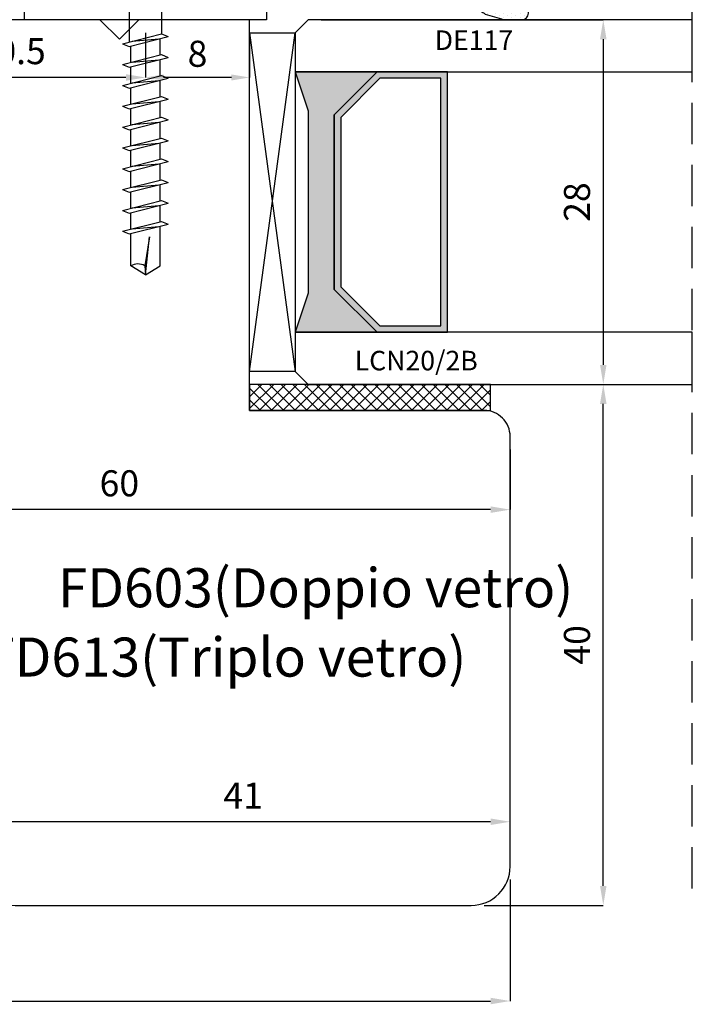
# Model space of a CAD drawing. Units: millimetres. Extents: x 4796 to 204289, y 1173 to 2362.
# Drawn here: x 10593 to 10645, y 1294 to 1369 of the extents above; entities that cross this region are included whole.
import ezdxf

# ---------------------------------------------------------------- set-up
doc = ezdxf.new("R2010")
doc.units = ezdxf.units.MM
doc.linetypes.add('NASCOSTA2', pattern=[4.762499999999999, 3.175, -1.5875])
doc.layers.get('0').update_dxf_attribs({"color": 252})
for name, color, linetype in [('CLIPS', 3, 'Continuous'), ('Quote', 252, 'Continuous'), ('RETINO', 2, 'Continuous'), ('SEZ', 7, 'Continuous'), ('VETRO', 6, 'Continuous')]:
    doc.layers.add(name, color=color, linetype=linetype)
doc.layers.add('Screw_viti', color=253, linetype='Continuous', plot=False)
doc.styles.add('ROMANS', font='ARIALN.TTF', dxfattribs={"height": 2})
doc.dimstyles.new('UNIFORM', dxfattribs={"dimtxt": 2, "dimasz": 1.5, "dimexe": 0, "dimexo": 1, "dimgap": 1, "dimtad": 1, "dimrnd": 0.5, "dimdsep": 46, "dimtxsty": 'ROMANS', "dimcen": 2, "dimclrd": 252, "dimclre": 252, "dimclrt": 3, "dimadec": 1, "dimazin": 2, "dimtfac": 1, "dimtmove": 0, "dimatfit": 3, "dimfxl": 0.18, "dimtolj": 1, "dimtzin": 0, "dimarcsym": 0})
doc.dimstyles.new('z', dxfattribs={"dimtxt": 2, "dimasz": 1.4, "dimexe": 0, "dimexo": 1, "dimgap": 0.8, "dimtad": 1, "dimrnd": 0.5, "dimdsep": 46, "dimtxsty": 'ROMANS', "dimcen": -0.5, "dimclrd": 252, "dimclre": 252, "dimclrt": 3, "dimadec": 1, "dimazin": 2, "dimtp": 0.1, "dimtm": 0.2, "dimtfac": 0.5, "dimtmove": 0, "dimatfit": 3, "dimfxl": 0, "dimtolj": 1, "dimlwd": -1, "dimlwe": -1, "dimarcsym": 0})

# ---------------------------------------------------------------- blocks, each defined once
blk = doc.blocks.new('*D256')
at = {"color": 252, "linetype": 'ByBlock', "lineweight": -2, "transparency": 16777216}
for p, q in [((10130.08968434669, 1303.207208983669), (10130.08968434669, 1293.865131949449)), ((10246.08968434669, 1303.207208983669), (10246.08968434669, 1293.865131949449)), ((10131.58968434669, 1293.865131949449), (10244.58968434669, 1293.865131949449))]:
    blk.add_line(p, q, dxfattribs=at)
at = {"color": 252, "transparency": 16777216}
for points in [[(10131.58968434669, 1294.115131949449), (10131.58968434669, 1293.615131949449), (10130.08968434669, 1293.865131949449)], [(10244.58968434669, 1294.115131949449), (10244.58968434669, 1293.615131949449), (10246.08968434669, 1293.865131949449)]]:
    blk.add_solid(points, dxfattribs=at)
at = {"layer": 'DEFPOINTS', "color": 0, "transparency": 16777216}
for p in [(10130.08968434669, 1304.207208983669), (10246.08968434669, 1304.207208983669), (10246.08968434669, 1293.865131949449)]:
    blk.add_point(p, dxfattribs=at)
at = {"color": 3, "transparency": 16777216, "insert": (10190.66295386835, 1295.886277924892), "char_height": 2, "attachment_point": 5, "style": 'ROMANS'}
blk.add_mtext('\\A1;116', dxfattribs=at)
blk = doc.blocks.new('vetro28')
h = blk.add_hatch(color=256)
h.paths.add_polyline_path([(7.292893218815152, 7.000008659132618), (20.70710678118485, 7.000008659132618), (24, 10.29290187794595), (24, 15.68588482533414), (4, 15.68588482533414), (4, 10.29290187794595)])
h.paths.add_polyline_path([(7.5, 7.500008659132618), (20.5, 7.500008659132618), (23.5, 10.50000865913262), (23.5, 15.18588482533414), (4.5, 15.18588482533414), (4.5, 10.50000865913262)], flags=16)
blk.add_hatch(color=253).paths.add_polyline_path([(24.00007533445751, 10.29290187794595), (20.70710678118485, 7.000008659132618), (7.292893218815152, 7.000008659132618), (4.000075334457506, 10.29290187794595), (4.000075334457506, 4), (7.000083993592852, 5.000002886377843), (20.99999134086829, 5.000002886377843), (24, 4), (24.00007533445751, 4)])
at = {"layer": 'VETRO'}
for points in [[(0, 34.48373470077604), (0, 5), (1, 4), (4, 4), (4, 34.48373470077604)], [(24, 34.48373470077604), (24, 4), (27, 4), (28, 5), (28, 34.48373470077604)], [(7.292893218815152, 7.000008659132618), (20.70710678118485, 7.000008659132618), (24, 10.29290187794595), (24, 15.68588482533414), (4, 15.68588482533414), (4, 10.29290187794595)], [(7.5, 7.500008659132618), (20.5, 7.500008659132618), (23.5, 10.50000865913262), (23.5, 15.18588482533414), (4.5, 15.18588482533414), (4.5, 10.50000865913262)], [(24.00007533445751, 10.29290187794595), (20.70710678118485, 7.000008659132618), (7.292893218815152, 7.000008659132618), (4.000075334457506, 10.29290187794595), (4.000075334457506, 4), (7.000083993592852, 5.000002886377843), (20.99999134086829, 5.000002886377843), (24, 4), (24.00007533445751, 4)]]:
    blk.add_lwpolyline(points, close=True, dxfattribs=at)
blk = doc.blocks.new('*D259')
at = {"color": 252, "linetype": 'ByBlock', "lineweight": -2, "transparency": 16777216}
for p, q in [((10205.08968434669, 1305.207208983668), (10205.08968434669, 1307.631992706034)), ((10244.58968434669, 1307.631992706034), (10206.58968434669, 1307.631992706034)), ((10246.08968434669, 1305.207208983669), (10246.08968434669, 1307.631992706034))]:
    blk.add_line(p, q, dxfattribs=at)
at = {"color": 252, "transparency": 16777216}
for points in [[(10206.58968434669, 1307.881992706034), (10206.58968434669, 1307.381992706034), (10205.08968434669, 1307.631992706034)], [(10244.58968434669, 1307.881992706034), (10244.58968434669, 1307.381992706034), (10246.08968434669, 1307.631992706034)]]:
    blk.add_solid(points, dxfattribs=at)
at = {"layer": 'DEFPOINTS', "color": 0, "transparency": 16777216}
for p in [(10205.08968434669, 1307.631992706034), (10205.08968434669, 1304.207208983668), (10246.08968434669, 1304.207208983669)]:
    blk.add_point(p, dxfattribs=at)
at = {"color": 3, "transparency": 16777216, "insert": (10225.58968434669, 1309.636085475475), "char_height": 2, "attachment_point": 5, "style": 'ROMANS'}
blk.add_mtext('\\A1;41', dxfattribs=at)
blk = doc.blocks.new('*D263')
at = {"color": 252, "linetype": 'ByBlock', "lineweight": -2, "transparency": 16777216}
for p, q in [((10231.5896843467, 1341.207208983669), (10253.23891448021, 1341.207208983669)), ((10253.23891448021, 1302.70720898367), (10253.23891448021, 1339.707208983669)), ((10244.0896843467, 1301.20720898367), (10253.23891448021, 1301.20720898367))]:
    blk.add_line(p, q, dxfattribs=at)
at = {"color": 252, "transparency": 16777216}
for points in [[(10252.98891448021, 1339.707208983669), (10253.48891448021, 1339.707208983669), (10253.23891448021, 1341.207208983669)], [(10252.98891448021, 1302.70720898367), (10253.48891448021, 1302.70720898367), (10253.23891448021, 1301.20720898367)]]:
    blk.add_solid(points, dxfattribs=at)
at = {"layer": 'DEFPOINTS', "color": 0, "transparency": 16777216}
for p in [(10230.5896843467, 1341.207208983669), (10253.23891448021, 1341.207208983669), (10243.0896843467, 1301.20720898367)]:
    blk.add_point(p, dxfattribs=at)
at = {"color": 3, "transparency": 16777216, "insert": (10251.21776850476, 1321.207208983666), "char_height": 2, "attachment_point": 5, "rotation": 90, "style": 'ROMANS'}
blk.add_mtext('\\A1;40', dxfattribs=at)
blk = doc.blocks.new('*D264')
at = {"color": 252, "linetype": 'ByBlock', "lineweight": -2, "transparency": 16777216}
for p, q in [((10231.5896843467, 1369.207208983669), (10253.23891448021, 1369.207208983669)), ((10253.23891448021, 1367.707208983669), (10253.23891448021, 1342.707208983669)), ((10232.0896843467, 1341.207208983669), (10253.23891448021, 1341.207208983669))]:
    blk.add_line(p, q, dxfattribs=at)
at = {"color": 252, "transparency": 16777216}
for points in [[(10252.98891448021, 1367.707208983669), (10253.48891448021, 1367.707208983669), (10253.23891448021, 1369.207208983669)], [(10252.98891448021, 1342.707208983669), (10253.48891448021, 1342.707208983669), (10253.23891448021, 1341.207208983669)]]:
    blk.add_solid(points, dxfattribs=at)
at = {"layer": 'DEFPOINTS', "color": 0, "transparency": 16777216}
for p in [(10230.5896843467, 1369.207208983669), (10231.0896843467, 1341.207208983669), (10253.23891448021, 1341.207208983669)]:
    blk.add_point(p, dxfattribs=at)
at = {"color": 3, "transparency": 16777216, "insert": (10251.21776850476, 1355.207208983665), "char_height": 2, "attachment_point": 5, "rotation": 90, "style": 'ROMANS'}
blk.add_mtext('\\A1;28', dxfattribs=at)
blk = doc.blocks.new('*D265')
at = {"color": 252, "linetype": 'ByBlock', "lineweight": -2, "transparency": 16777216}
for p, q in [((10186.08968434669, 1347.207208983668), (10186.08968434669, 1331.593601590172)), ((10246.08968434669, 1336.207208983672), (10246.08968434669, 1331.593601590172)), ((10244.58968434669, 1331.593601590172), (10187.58968434669, 1331.593601590172))]:
    blk.add_line(p, q, dxfattribs=at)
at = {"color": 252, "transparency": 16777216}
for points in [[(10187.58968434669, 1331.843601590172), (10187.58968434669, 1331.343601590172), (10186.08968434669, 1331.593601590172)], [(10244.58968434669, 1331.843601590172), (10244.58968434669, 1331.343601590172), (10246.08968434669, 1331.593601590172)]]:
    blk.add_solid(points, dxfattribs=at)
at = {"layer": 'DEFPOINTS', "color": 0, "transparency": 16777216}
for p in [(10186.08968434669, 1348.207208983668), (10246.08968434669, 1337.207208983672), (10186.08968434669, 1331.593601590172)]:
    blk.add_point(p, dxfattribs=at)
at = {"color": 3, "transparency": 16777216, "insert": (10216.08968434669, 1333.614747565615), "char_height": 2, "attachment_point": 5, "style": 'ROMANS'}
blk.add_mtext('\\A1;60', dxfattribs=at)
blk = doc.blocks.new('LCN20_2B')
h = blk.add_hatch()
h.set_pattern_fill('ANSI37', color=256, scale=0.2)
h.set_pattern_definition([(45, (-876.3145775816497, 2123.932568979391), (-0.4490128060534576, 0.4490128060534577), []), (135, (-876.3145775816497, 2123.932568979391), (-0.4490128060534577, -0.4490128060534576), [])])
h.paths.add_polyline_path([(-2, 0), (0, 0), (0, 18.5), (-2, 18.5)])
blk.add_lwpolyline([(-2, 0), (0, 0), (0, 18.5), (-2, 18.5)], close=True)
at = {"style": 'ROMANS', "flags": 8}
blk.add_attdef('CODICE', (-2.953903177221946, 6.646772267587039), '', height=1.5, rotation=90, dxfattribs=at)
blk = doc.blocks.new('FD603')
at = {"layer": 'SEZ'}
blk.add_lwpolyline([(-1.818989403545856e-12, 12.19999999999982), (0, 0), (9.299999999999272, 9.094947017729282e-13), (9.299999999997453, -2), (11.49999999999977, -2), (11.49999999999977, -4.899999999997817, -0.414213562373095), (9.499999999999773, -6.899999999997817), (3.500000000002501, -6.899999999997817, 0.414213562373095), (0.5000000000025011, -9.899999999997817), (0.5000000000025011, -24.89999999999964, -0.4142135623731008), (-2.499999999997726, -27.89999999999964), (-37.50000000000045, -27.89999999999782, -0.4142135623730838), (-40.50000000000023, -24.89999999999782), (-40.50000000000023, 8.100000000004002, -0.4142135623732282), (-38.49999999999932, 10.100000000004), (-20.5000000000025, 10.10000000000309), (-20.5000000000025, 10.10000000000309), (-20.50000000000432, 10.10000000000218), (-20.5000000000025, 10.10000000000309), (-20.5000000000025, 10.10000000000309), (-20.5000000000025, 10.10000000000309), (-20.5000000000025, 10.10000000000309), (-20.5000000000025, 10.10000000000309), (-20.5000000000025, 10.10000000000309), (-20.5000000000025, 10.10000000000309), (-20.5000000000025, 40.10000000000036), (-20.5000000000025, 40.10000000000036), (-20.5000000000025, 40.10000000000036), (-20.5000000000025, 40.10000000000036), (-12.00000000000202, 40.10000000000036), (-10.5000000000025, 38.60000000000036), (-9.000000000002956, 40.10000000000036), (19.49999999999886, 40.10000000000036), (19.49999999999886, 30.60000000000036), (13.49999999999886, 30.60000000000036), (13.49999999999886, 26.60000000000036), (19.49999999999886, 26.60000000000036), (19.49999999999886, 19.10000000000036, -0.4142135623732282), (17.49999999999795, 17.10000000000036), (14.50000000000159, 17.10000000000218, 0.4040783639450917), (11.50000000000007, 14.20000000000164), (9.299999999999272, 14.20000000000164), (9.299999999999272, 12.20000000000073)], format="xyb", close=True, dxfattribs=at)
blk = doc.blocks.new('*D267')
at = {"color": 252, "transparency": 16777216}
for p, q in [((10218.08968434672, 1368.207208983668), (10218.08968434672, 1364.771552327527)), ((10226.08968434669, 1368.207208983666), (10226.08968434669, 1364.771552327527)), ((10224.68968434669, 1364.771552327527), (10219.48968434672, 1364.771552327527))]:
    blk.add_line(p, q, dxfattribs=at)
for points in [[(10219.48968434672, 1365.00488566086), (10219.48968434672, 1364.538218994193), (10218.08968434672, 1364.771552327527)], [(10224.68968434669, 1365.00488566086), (10224.68968434669, 1364.538218994193), (10226.08968434669, 1364.771552327527)]]:
    blk.add_solid(points, dxfattribs=at)
at = {"layer": 'DEFPOINTS', "color": 0, "transparency": 16777216}
for p in [(10218.08968434672, 1369.207208983668), (10226.08968434669, 1369.207208983666), (10218.08968434672, 1364.771552327527)]:
    blk.add_point(p, dxfattribs=at)
at = {"color": 3, "transparency": 16777216, "insert": (10222.08968434671, 1366.59269830297), "char_height": 2, "attachment_point": 5, "style": 'ROMANS'}
blk.add_mtext('\\A1;8', dxfattribs=at)
blk = doc.blocks.new('LVP106+clips')
at = {"layer": 'Screw_viti'}
for p, q in [((2.131628207280301e-13, -3.25), (-2.131628207280301e-13, 3.25)), ((-2.415845301584341e-13, 3.25), (0.199999999999946, 3.25)), ((0.2000000000000313, -3.25), (0.2000000000000313, 3.25)), ((0.1999999999999176, 3.25), (1.829999999999899, 1.620000000000573)), ((2.751742724670493, 1.238201662424217), (1.829999999999899, 1.620000000000573)), ((1.830000000000098, -1.619999999998982), (1.829999999999899, 1.620000000000573)), ((11.48498297104258, 1.238201662422852), (11.69234434898011, 1.757678721492993)), ((12.44914896712327, -1.237422537752992), (11.69234434898011, 1.757678721492993)), ((13.08498297104257, 1.238201662422852), (13.2923443489801, 1.757678721492993)), ((14.04914896712328, -1.237422537752992), (13.2923443489801, 1.757678721492993)), ((14.68498297104258, 1.238201662422852), (14.89234434898011, 1.757678721492993)), ((15.64914896712327, -1.237422537752992), (14.89234434898011, 1.757678721492993)), ((16.28498297104257, 1.238201662422852), (16.4923443489801, 1.757678721492993)), ((17.24914896712328, -1.237422537752992), (16.4923443489801, 1.757678721492993)), ((17.88498297104258, 1.238201662422852), (18.09234434898011, 1.757678721492993)), ((18.84914896712328, -1.237422537752992), (18.09234434898011, 1.757678721492993)), ((19.48498297104258, 1.238201662422851), (19.69234434898011, 1.757678721492992)), ((20.44914896712329, -1.237422537752992), (19.69234434898011, 1.757678721492992)), ((21.08498297104259, 1.238201662422851), (21.29234434898012, 1.757678721492992)), ((22.04914896712328, -1.237422537752992), (21.29234434898012, 1.757678721492992)), ((22.68498297104258, 1.238201662422851), (22.89234434898011, 1.757678721492992)), ((23.64914896712329, -1.237422537752993), (22.89234434898011, 1.757678721492992)), ((24.28498297104259, 1.238201662422851), (24.49234434898012, 1.757678721492992)), ((25.24914896712328, -1.237422537752993), (24.49234434898012, 1.757678721492992)), ((25.88498297104258, 1.238201662422851), (26.09234434898011, 1.757678721492992)), ((26.84914896712329, -1.237422537752993), (26.09234434898011, 1.757678721492992)), ((2.751742724671686, 1.238201662423989), (11.48498297104251, 1.238201662422852)), ((2.753623698008212, -1.23742253775481), (2.751742724670493, 1.238201662424217)), ((12.24178758918564, -1.756899596823588), (11.48498297104258, 1.238201662422852)), ((13.11358685902014, 1.125000000003182), (11.8522101220475, 1.125000000003182)), ((12.05688672808129, -1.024269471539356), (11.87766279377049, 1.024269471540264)), ((13.84178758918565, -1.756899596823588), (13.08498297104257, 1.238201662422852)), ((14.71358685902015, 1.125000000003182), (13.4522101220475, 1.125000000003182)), ((13.6568867280813, -1.024269471539356), (13.47766279377048, 1.024269471540264)), ((15.44178758918564, -1.756899596823588), (14.68498297104258, 1.238201662422852)), ((16.31358685902014, 1.125000000003182), (15.0522101220475, 1.125000000003182)), ((15.25688672808129, -1.024269471539357), (15.07766279377049, 1.024269471540264)), ((17.04178758918565, -1.756899596823588), (16.28498297104257, 1.238201662422852)), ((17.91358685902015, 1.125000000003182), (16.65221012204751, 1.125000000003182)), ((16.8568867280813, -1.024269471539357), (16.67766279377049, 1.024269471540264)), ((18.64178758918565, -1.756899596823588), (17.88498297104258, 1.238201662422852)), ((19.51358685902014, 1.125000000003182), (18.2522101220475, 1.125000000003182)), ((18.45688672808129, -1.024269471539357), (18.2776627937705, 1.024269471540264)), ((20.24178758918566, -1.756899596823588), (19.48498297104258, 1.238201662422851)), ((21.11358685902015, 1.125000000003182), (19.85221012204751, 1.125000000003182)), ((20.0568867280813, -1.024269471539357), (19.87766279377049, 1.024269471540264)), ((21.84178758918565, -1.756899596823588), (21.08498297104259, 1.238201662422851)), ((22.71358685902015, 1.125000000003182), (21.4522101220475, 1.125000000003182)), ((21.6568867280813, -1.024269471539357), (21.4776627937705, 1.024269471540264)), ((23.44178758918566, -1.756899596823588), (22.68498297104258, 1.238201662422851)), ((24.31358685902016, 1.125000000003182), (23.05221012204751, 1.125000000003182)), ((23.25688672808131, -1.024269471539357), (23.07766279377049, 1.024269471540263)), ((25.04178758918565, -1.756899596823588), (24.28498297104259, 1.238201662422851)), ((25.91358685902015, 1.125000000003182), (24.65221012204751, 1.125000000003182)), ((24.8568867280813, -1.024269471539357), (24.6776627937705, 1.024269471540263)), ((26.64178758918566, -1.756899596823589), (25.88498297104258, 1.238201662422851)), ((29.30518532593128, 1.127457235091923), (26.25158922589028, 1.12745723509124)), ((26.45688672808131, -1.024269471539357), (26.2776627937705, 1.024269471540263)), ((29.99999999999976, 3.181317161744455e-12), (29.30518532593128, 1.127457235091923)), ((29.99999999999976, 3.181317161744455e-12), (27.06922982195523, 0.3247702793992158)), ((27.06922982195523, 0.3247702793992158), (29.29545619861962, -0.04429812403805232)), ((29.29545619861962, -0.04429812403805232), (29.99999999999976, 3.181317161744455e-12)), ((29.99999999999976, 3.181317161744455e-12), (29.30518532592888, -1.127457235090107)), ((1.830000000000098, -1.619999999998982), (2.753623698008212, -1.23742253775481)), ((2.753623698009321, -1.237422537754583), (12.11052570409572, -1.237422537753447)), ((12.24178758918564, -1.756899596823588), (12.44914896712327, -1.237422537752992)), ((13.68211868597081, -1.124999999996818), (12.42074194899843, -1.124999999996818)), ((13.84178758918565, -1.756899596823588), (14.04914896712328, -1.237422537752992)), ((15.28211868597081, -1.124999999996818), (14.02074194899844, -1.124999999996818)), ((15.44178758918564, -1.756899596823588), (15.64914896712327, -1.237422537752992)), ((16.88211868597081, -1.124999999996818), (15.62074194899844, -1.124999999996818)), ((17.04178758918565, -1.756899596823588), (17.24914896712328, -1.237422537752992)), ((18.48211868597082, -1.124999999996818), (17.22074194899844, -1.124999999996818)), ((18.64178758918565, -1.756899596823588), (18.84914896712328, -1.237422537752992)), ((20.08211868597081, -1.124999999996818), (18.82074194899844, -1.124999999996818)), ((20.24178758918566, -1.756899596823588), (20.44914896712329, -1.237422537752992)), ((21.68211868597082, -1.124999999996818), (20.42074194899845, -1.124999999996818)), ((21.84178758918565, -1.756899596823588), (22.04914896712328, -1.237422537752992)), ((23.28211868597081, -1.124999999996818), (22.02074194899844, -1.124999999996818)), ((23.44178758918566, -1.756899596823588), (23.64914896712329, -1.237422537752993)), ((24.88211868597082, -1.124999999996818), (23.62074194899845, -1.124999999996818)), ((25.04178758918565, -1.756899596823588), (25.24914896712328, -1.237422537752993)), ((26.48211868597082, -1.124999999996819), (25.22074194899844, -1.124999999996818)), ((26.64178758918566, -1.756899596823589), (26.84914896712329, -1.237422537752993)), ((29.30518532592888, -1.127457235090107), (26.82136284515726, -1.127457235091244)), ((0.2000000000000313, -3.25), (1.830000000000098, -1.619999999998982)), ((2.131628207280301e-13, -3.25), (0.2000000000000313, -3.25))]:
    blk.add_line(p, q, dxfattribs=at)
blk.add_arc((30.22197995605516, -0.5775991731657105), 1.069044565063639, 150.0755491725945, 210.9537048619816, dxfattribs=at)
blk = doc.blocks.new('LC51')
at = {"layer": 'CLIPS'}
for p, q in [((-5, 1.299999999999187), (0, 1.299999999999187)), ((-5, 1.299999999999187), (-5, -17.30000000000118)), ((0, 1.299999999999187), (5.684341886080801e-14, -1.700000000000813)), ((-6.600000000000364, 0.1999999999988233), (-9.943577871374146, -0.09252515936267969)), ((-7.145955351399607, 0.1522350959602647), (-7.145955351399607, -4.086881039376379)), ((-6.600000000000364, 0.1999999999988233), (-6.600000000000364, -4.086881039376379)), ((-10.40000000000009, -0.590622508408245), (-10.40000000000009, -15.40937749159374)), ((-5.684341886080801e-14, -1.700000000000756), (5.115907697472721e-13, -14.30000000000118)), ((-5, -2.750000000000995), (-6.300000000000182, -2.750000000000995)), ((-6.600000000000364, -4.086881039376379), (-10.40000000000009, -4.086881039376379)), ((-6.600000000000364, -11.91311896062561), (-10.40000000000009, -11.91311896062561)), ((-7.145955351399607, -16.15223509596225), (-7.145955351399607, -11.91311896062561)), ((-6.600000000000364, -16.20000000000081), (-6.600000000000364, -11.91311896062561)), ((-5, -13.25000000000099), (-6.300000000000182, -13.25000000000099)), ((5.115907697472721e-13, -14.30000000000118), (0, -17.30000000000118)), ((-6.600000000000364, -16.20000000000081), (-9.943577871374146, -15.90747484063976)), ((-5, -17.30000000000118), (0, -17.30000000000118))]:
    blk.add_line(p, q, dxfattribs=at)
for centre, radius, start, end in [((-9.900000000000091, -0.590622508408245), 0.5, 94.99999999999967, 180), ((-6.300000000000182, -2.450000000001268), 0.3, 180, 270), ((-6.300000000000182, -13.55000000000118), 0.3, 90, 180), ((-9.900000000000091, -15.40937749159374), 0.5, 180, 265.0000000000002)]:
    blk.add_arc(centre, radius, start, end, dxfattribs=at)
at = {"layer": 'Screw_viti'}
blk.add_blockref('LVP106+clips', (-10.40000000000009, -8.000000000000995), dxfattribs=at)
at = {"layer": 'CLIPS', "style": 'ROMANS', "flags": 8}
blk.add_attdef('CODICE_CLIPS', (-1.152304389820699, -5.521876354318039), '', height=2, rotation=90, dxfattribs=at)
blk = doc.blocks.new('DE117')
h = blk.add_hatch()
h.set_pattern_fill('DOTS', color=256, scale=5, style=0)
h.set_pattern_definition([(0, (-5271.996611705622, -448.7142383692399), (0.15625, 0.3125), [0, -0.3125])])
edge = h.paths.add_edge_path()
edge.add_arc((3.286072391359951, -1.594733612061358), 0.5000000000009696, 126.69910771689331, 204.1696392994106, ccw=False)
edge.add_line((2.987266061045375, -1.193841136496019), (3.541937118695387, -0.9436850616381776))
edge.add_arc((5.76915705781087, -1.662038491392942), 2.340200911724036, 139.8870405734527, 162.1237410350938, ccw=False)
edge.add_arc((23.54762570650289, -5.153828808005082), 20.19678412579681, 161.4512248625627, 165.6678290043003, ccw=False)
edge.add_line((4.400000000000546, 1.271007285447297), (4.400000000000546, 2.666310914952476))
edge.add_arc((3.900000000000463, 2.666310914952729), 0.5000000000000826, 359.9999999999709, 449.4658116938415)
edge.add_arc((3.891555185183716, -0.4229505406068372), 3.589263654061059, 89.79078042947813, 139.4392538758661)
edge.add_arc((1.574396576003891, 1.60738118576451), 0.5099016397950296, 143.4580843214768, 218.9407125248806)
edge.add_arc((0.4000000000005075, 0.6583840076194103), 1.000000000000038, -5.1727511163335294e-11, 38.94071252481211, ccw=False)
edge.add_line((1.400000000000546, 0.6583840076185083), (1.400000000000546, -0.5122459533101278))
edge.add_line((1.400000000000546, -0.5122459533101278), (1.400000000000546, -1.045606901607869))
edge.add_arc((1.199999999999818, -1.045606901607869), 0.2000000000007276, -89.99999999973937, 0, ccw=False)
edge.add_line((1.200000000000728, -1.245606901608596), (2.829903789389391, -1.799453436644114))
h = blk.add_hatch()
h.set_pattern_fill('ANSI31', color=256, scale=3, style=0)
h.set_pattern_definition([(45, (0, 0), (-0.2651650429449553, 0.2651650429449554), [])])
edge = h.paths.add_edge_path()
edge.add_line((2.829903789389391, -1.799453436644114), (1.200000000000728, -1.245606901607687))
edge.add_line((1.200000000000728, -1.245606901607687), (-0.0957218146068044, -1.245606901607687))
edge.add_line((-0.0957218146068044, -1.245606901607687), (-0.1000251191999268, -0.9420630379970021))
edge.add_arc((-0.3499999999986583, -0.9456069016082309), 0.2499999999992699, 0.8122209156782881, 146.296454916341)
edge.add_line((-0.5579799476072367, -0.8068829260583357), (-1.465959895216656, -2.168158950506665))
edge.add_arc((-0.8700573691057799, -2.495606901608141), 0.6799426308931351, 151.2112414066762, 208.7887585933238)
edge.add_line((-1.465959895216656, -2.823054852709618), (-0.5579799476081462, -4.184330877159198))
edge.add_arc((-0.3499999999984369, -4.045606901608121), 0.2500000000008664, 213.7035450837405, 359.1877790843427)
edge.add_line((-0.1000251191981079, -4.049150765219281), (-0.0957218146068044, -3.745606901607687))
edge.add_line((-0.0957218146068044, -3.745606901607687), (1.200000000000728, -3.745606901607687))
edge.add_arc((1.199999999999932, -3.945606901608301), 0.2000000000006139, -3.26281224261038e-11, 89.999999999772, ccw=False)
edge.add_line((1.400000000000546, -3.945606901608414), (1.400000000000239, -6.745606901607686))
edge.add_line((1.400000000000239, -6.745606901607686), (2.829903789389391, -6.745606901607686))
edge.add_line((2.829903789389391, -6.745606901607686), (2.829903789389391, -1.799453436644114))
edge = h.paths.add_edge_path(flags=16)
edge.add_line((-0.2620759744422685, -3.045606901607869), (0.8500000000003638, -3.045606901607869))
edge.add_arc((0.7975000000003927, -2.495606901608141), 0.5524999999997257, 275.4526219878122, 444.5473780121878)
edge.add_line((0.8500000000003638, -1.945606901608414), (-0.2620759744422685, -1.945606901608414))
edge.add_arc((-0.2095759744422988, -2.495606901608141), 0.5524999999997254, 95.45262198781208, 264.5473780121879)
at = {"layer": 'RETINO', "linetype": 'Continuous'}
for points in [[(2.829903789389391, -1.799453436644114, -0.351520747159819), (2.987266061045375, -1.193841136496019), (3.541937118695387, -0.9436850616381776, -0.09733152853351239), (3.979428289714633, -0.1542549379998377, -0.01840048262460709), (4.400000000000546, 1.271007285447297), (4.400000000000546, 2.666310914952476, 0.4114854468707706), (3.904661604849025, 3.16628918392081, 0.2200859992680852), (1.164730639243317, 1.910982079247617, 0.3418044620426389), (1.177796741888415, 1.286899901060963, -0.1715651101474399), (1.400000000000546, 0.6583840076185083), (1.400000000000546, -0.5122459533101278), (1.400000000000546, -1.045606901607869, -0.4142135623717631), (1.200000000000728, -1.245606901608596)], [(2.829903789389391, -1.799453436644114), (1.200000000000728, -1.245606901607687), (-0.0957218146068044, -1.245606901607687), (-0.1000251191999268, -0.9420630379970021, 0.736484186515251), (-0.5579799476072367, -0.8068829260583357), (-1.465959895216656, -2.168158950506665, 0.2566517961085512), (-1.465959895216656, -2.823054852709618), (-0.5579799476081462, -4.184330877159198, 0.7364841865148435), (-0.1000251191981079, -4.049150765219281), (-0.0957218146068044, -3.745606901607687), (1.200000000000728, -3.745606901607687, -0.4142135623720961), (1.400000000000546, -3.945606901608414), (1.400000000000239, -6.745606901607686), (2.829903789389391, -6.745606901607686)]]:
    blk.add_lwpolyline(points, format="xyb", close=True, dxfattribs=at)
at = {"layer": 'RETINO'}
blk.add_lwpolyline([(-0.2620759744422685, -3.045606901607869), (0.8500000000003638, -3.045606901607869, 0.9090909090909138), (0.8500000000003638, -1.945606901608414), (-0.2620759744422685, -1.945606901608414, 0.9090909090909162)], format="xyb", close=True, dxfattribs=at)
blk = doc.blocks.new('*D272')
at = {"color": 252, "linetype": 'ByBlock', "lineweight": -2, "transparency": 16777216}
for p, q in [((10197.4896843467, 1368.207208983667), (10197.4896843467, 1364.771552327526)), ((10218.0896843467, 1368.207208983667), (10218.0896843467, 1364.771552327526)), ((10216.5896843467, 1364.771552327526), (10198.9896843467, 1364.771552327526))]:
    blk.add_line(p, q, dxfattribs=at)
at = {"color": 252, "transparency": 16777216}
for points in [[(10198.9896843467, 1365.021552327526), (10198.9896843467, 1364.521552327526), (10197.4896843467, 1364.771552327526)], [(10216.5896843467, 1365.021552327526), (10216.5896843467, 1364.521552327526), (10218.0896843467, 1364.771552327526)]]:
    blk.add_solid(points, dxfattribs=at)
at = {"layer": 'DEFPOINTS', "color": 0, "transparency": 16777216}
for p in [(10197.4896843467, 1369.207208983667), (10218.0896843467, 1369.207208983667), (10197.4896843467, 1364.771552327526)]:
    blk.add_point(p, dxfattribs=at)
at = {"color": 3, "transparency": 16777216, "insert": (10207.7896843467, 1366.79269830297), "char_height": 2, "attachment_point": 5, "style": 'ROMANS'}
blk.add_mtext('\\A1;20.5', dxfattribs=at)
blk = doc.blocks.new('Nodo centrale Sx con vetro')
at = {"linetype": 'NASCOSTA2'}
blk.add_line((109.9837347007815, -66.70554165856811), (109.9837347007815, 47.72270435552036), dxfattribs=at)
for p, q in [((76.00000000000364, -0.9999999999995453), (79.50000000000364, -26.99999999999955)), ((76.00000000000364, -26.99999999999955), (79.50000000000364, -0.9999999999995453))]:
    blk.add_line(p, q)
blk.add_lwpolyline([(79.50000000000364, -0.9999999999995453), (79.50000000000364, -26.99999999999955), (76.00000000000364, -26.99999999999955), (76.00000000000364, -0.9999999999995453)], close=True)
ref = blk.add_blockref('LC51', (76.00000000000728, 0), dxfattribs=dict(rotation=270))
ref.add_attrib('CODICE_CLIPS', 'LC51', (71.63364888443175, 1.152304389820529), dxfattribs={"layer": 'CLIPS', "height": 2, "style": 'ROMANS'})
ref = blk.add_blockref('LC51', (76.00000000000728, 0), dxfattribs=dict(rotation=270))
ref.add_attrib('CODICE_CLIPS', 'LC51', (71.63364888443175, 1.152304389820529), dxfattribs={"layer": 'CLIPS', "height": 2, "style": 'ROMANS'})
at = {"rotation": 270}
for name, p in [('DE117', (94.24327671885112, 4.399999999998727)), ('vetro28', (75.50000000000364, 4.547473508864641e-13))]:
    blk.add_blockref(name, p, dxfattribs=at)
ref = blk.add_blockref('FD603', (55.5, -40.10000000000036), dxfattribs=dict(xscale=-1))
ref.add_attrib('CODICE_FD', 'FD603(Doppio vetro)', (61.28646009929616, -45.1095525541632), dxfattribs={"height": 3, "style": 'ROMANS'})
ref = blk.add_blockref('LCN20_2B', (76.00000000000364, -29.99999999999727), dxfattribs=dict(rotation=270))
ref.add_attrib('CODICE', 'LCN20/2B', (84.06668311313479, -26.92229596930247), dxfattribs={"height": 1.5, "style": 'ROMANS'})
at = {"insert": (92.63640944148938, -47.43420995541419), "char_height": 3, "attachment_point": 3, "style": 'ROMANS'}
blk.add_mtext_dynamic_manual_height_columns('FD613(Triplo vetro)', width=94.75888859093902, gutter_width=15, heights=[0], dxfattribs=at)
at = {"layer": 'Quote', "style": 'ROMANS'}
blk.add_text('DE117', height=1.5, dxfattribs=at).set_placement((90.21080878783687, -2.32303316873822))
dim = blk.add_linear_dim(base=(68.00000000003274, -4.435656656140964), p1=(76.00000000000364, -1.818989403545856e-12), p2=(68.00000000003274, 0), dimstyle='z')
dim.commit()
dim.dimension.update_dxf_attribs({"geometry": '*D267', "text_midpoint": (72.00000000001819, -2.614510680697549), "insert": (-10150.08968434669, -1369.207208983668)})
for base, p1, p2, angle, override, picture, middle in [((103.1492301335184, -27.99999999999909), (80.50000000000364, 4.547473508864641e-13), (81.00000000000364, -27.99999999999955), 90, {"dimfxl": 0, "dimarcsym": 1}, '*D264', (101.1280841580738, -14.00000000000227)), ((47.40000000000873, -4.435656656141191), (68.00000000000728, -2.273736754432321e-13), (47.40000000000873, -2.273736754432321e-13), 180, {"dimarcsym": 1}, '*D272', (57.700000000008, -2.414510680697731)), ((36.00000000000364, -37.61360739349584), (96.00000000000364, -31.99999999999591), (36.00000000000364, -20.99999999999955), 180, {"dimfxl": 0, "dimarcsym": 1}, '*D265', (66.00000000000364, -35.59246141805238)), ((103.1492301335184, -27.99999999999909), (93.00000000000364, -67.99999999999818), (80.50000000000364, -27.99999999999955), 90, {"dimfxl": 0, "dimarcsym": 1}, '*D263', (101.1280841580738, -48.00000000000159)), ((55, -61.57521627763344), (96.00000000000364, -64.99999999999818), (55, -64.99999999999955), 180, {"dimfxl": 0, "dimarcsym": 1}, '*D259', (75.50000000000182, -59.57112350819284))]:
    dim = blk.add_linear_dim(base=base, p1=p1, p2=p2, angle=angle, dimstyle='UNIFORM', override=override)
    dim.commit()
    dim.dimension.update_dxf_attribs({"geometry": picture, "text_midpoint": middle, "insert": (-10150.08968434669, -1369.207208983668)})
dim = blk.add_linear_dim(base=(96.00000000000364, -75.34207703421907), p1=(-19.99999999999636, -64.99999999999818), p2=(96.00000000000364, -64.99999999999818), angle=180, dimstyle='UNIFORM', override={"dimfxl": 0})
dim.commit()
dim.dimension.update_dxf_attribs({"geometry": '*D256', "text_midpoint": (40.57326952165749, -75.34207703421907), "dimtype": 128, "insert": (-10150.08968434669, -1369.207208983668)})

msp = doc.modelspace()

# ---------------------------------------------------------------- block references
at = {"layer": 'Quote'}
msp.add_blockref('Nodo centrale Sx con vetro', (10534.83749643638, 1369.207208983669), dxfattribs=at)

doc.saveas('drawing.dxf')
